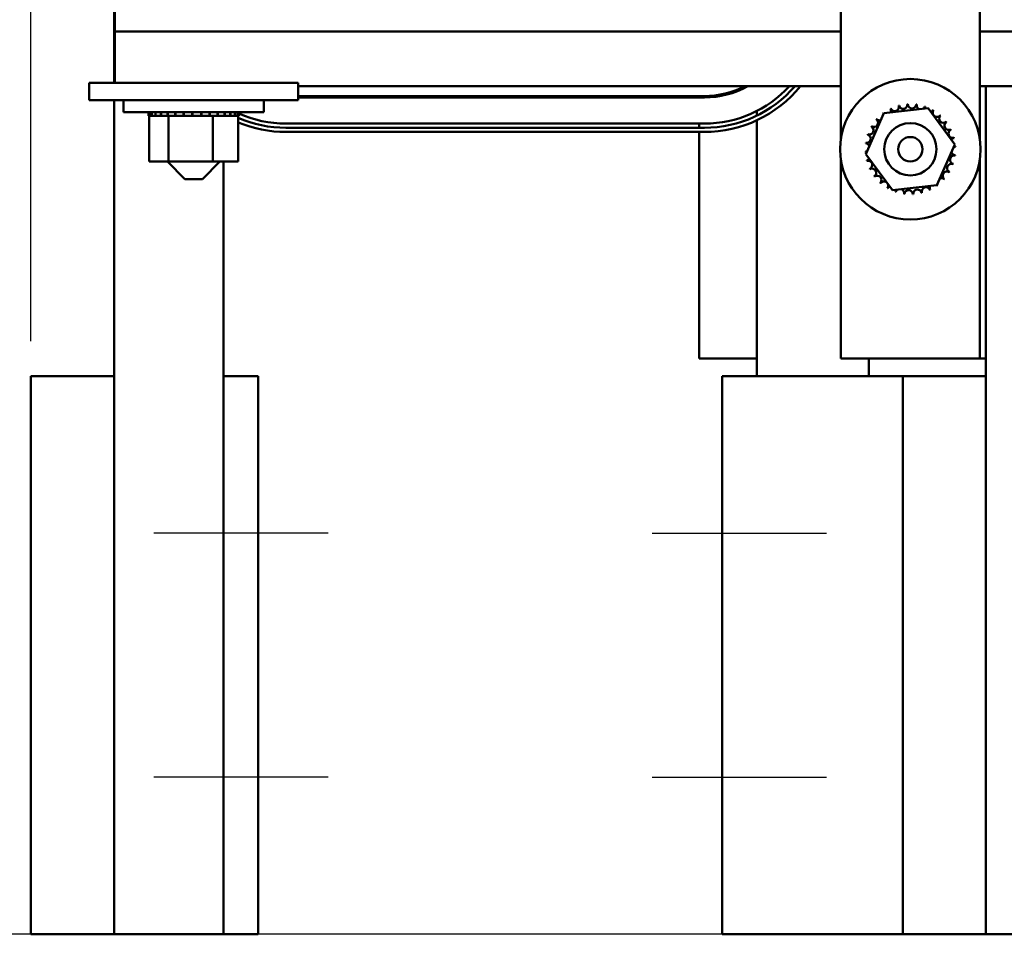
# Model space of a CAD drawing. Units: inches. Extents: x 2 to 86, y 1 to 67.
# Drawn here: x 9 to 16, y 47.4 to 53.9 of the extents above; entities that cross this region are included whole.
import ezdxf

# ---------------------------------------------------------------- set-up
doc = ezdxf.new("R2010")
doc.units = ezdxf.units.IN
doc.header["$LTSCALE"] = 4
doc.header["$MEASUREMENT"] = 0
for name, color, linetype, lineweight in [('Centerline (ANSI)', 7, 'Continuous', 25), ('Dimension (ANSI)', 7, 'Continuous', 25), ('Visible (ANSI)', 7, 'Continuous', 50)]:
    doc.layers.add(name, color=color, linetype=linetype, lineweight=lineweight)
doc.styles.add('Note Text (ANSI)', font='tahoma.ttf')
doc.dimstyles.new('Default (ANSI)', dxfattribs={"dimscale": 4, "dimtxt": 0.16, "dimasz": 0.098425, "dimexe": 0.125, "dimexo": 0.0625, "dimgap": 0.031496, "dimtad": 0, "dimtih": 1, "dimtoh": 1, "dimzin": 0, "dimdsep": 46, "dimtxsty": 'Note Text (ANSI)', "dimcen": 0.09, "dimdle": 0.393701, "dimclrd": 256, "dimclre": 256, "dimclrt": 256, "dimadec": 0, "dimazin": 1, "dimtfac": 0.75, "dimtofl": 0, "dimtmove": 0, "dimatfit": 3, "dimfxl": 1, "dimtolj": 1, "dimtzin": 4, "dimlwd": -1, "dimlwe": -1, "dimarcsym": 0})

# ---------------------------------------------------------------- blocks, each defined once
blk = doc.blocks.new('*D26')
at = {"layer": 'Defpoints', "color": 0, "transparency": 16777216}
for p in [(14.8567, 64.4859), (6.1371, 47.3599), (15.8955, 47.3599)]:
    blk.add_point(p, dxfattribs=at)
at = {"layer": 'Dimension (ANSI)', "transparency": 16777216}
for p, q in [((14.6067, 64.4859), (5.6371, 64.4859)), ((6.1371, 64.0922), (6.1371, 56.222)), ((6.1371, 47.7536), (6.1371, 55.3008)), ((15.6455, 47.3599), (5.6371, 47.3599))]:
    blk.add_line(p, q, dxfattribs=at)
for points in [[(6.0714, 64.0922), (6.2027, 64.0922), (6.1371, 64.4859)], [(6.0714, 47.7536), (6.2027, 47.7536), (6.1371, 47.3599)]]:
    blk.add_solid(points, dxfattribs=at)
at = {"layer": 'Dimension (ANSI)', "transparency": 16777216, "insert": (3.9817, 56.096), "char_height": 0.64, "attachment_point": 1, "style": 'Note Text (ANSI)'}
blk.add_mtext('\\A1; \\fTahoma|b0|i0;18.00 Max', dxfattribs=at)
blk = doc.blocks.new('*D27')
at = {"layer": 'Defpoints', "color": 0, "transparency": 16777216}
for p in [(9.0498, 65.2182), (9.0498, 51.3599), (28.1347, 51.3599)]:
    blk.add_point(p, dxfattribs=at)
at = {"layer": 'Dimension (ANSI)', "transparency": 16777216}
for p, q in [((9.0498, 51.6099), (9.0498, 65.7182)), ((28.1347, 51.6099), (28.1347, 65.7182)), ((9.4435, 65.2182), (16.311, 65.2182)), ((27.741, 65.2182), (20.8736, 65.2182))]:
    blk.add_line(p, q, dxfattribs=at)
for points in [[(9.4435, 65.2838), (9.4435, 65.1526), (9.0498, 65.2182)], [(27.741, 65.2838), (27.741, 65.1526), (28.1347, 65.2182)]]:
    blk.add_solid(points, dxfattribs=at)
at = {"layer": 'Dimension (ANSI)', "transparency": 16777216, "insert": (16.437, 65.5515), "char_height": 0.64, "attachment_point": 1, "style": 'Note Text (ANSI)'}
blk.add_mtext('\\A1; \\fTahoma|b0|i0;20.50 Max', dxfattribs=at)

msp = doc.modelspace()

# ---------------------------------------------------------------- linework, layer by layer
at = {"layer": 'Centerline (ANSI)', "linetype": 'Continuous'}
for p, q in [((11.1798, 50.2349), (9.9298, 50.2349)), ((13.5047, 50.2349), (14.7547, 50.2349)), ((11.1798, 48.4849), (9.9298, 48.4849)), ((13.5047, 48.4849), (14.7547, 48.4849))]:
    msp.add_line(p, q, dxfattribs=at)
at = {"layer": 'Visible (ANSI)'}
for p, q in [((14.8567, 62.913), (14.8567, 53.0589)), ((15.8531, 62.913), (15.8531, 53.0589)), ((9.6455, 53.4629), (9.6455, 54.6603)), ((9.6518, 53.8306), (9.6518, 54.0379)), ((9.6518, 53.8306), (14.8567, 53.8306)), ((9.6518, 53.8306), (9.6518, 53.4629)), ((15.8531, 53.8306), (21.3567, 53.8306)), ((9.4668, 53.4629), (9.7168, 53.4629)), ((9.4668, 53.3379), (9.4668, 53.4629)), ((10.7168, 53.4629), (9.7168, 53.4629)), ((10.7168, 53.4629), (10.9668, 53.4629)), ((10.9668, 53.3379), (10.9668, 53.4629)), ((10.9668, 53.4379), (14.8567, 53.4379)), ((15.8531, 53.4379), (21.3567, 53.4379)), ((15.8955, 47.3599), (15.8955, 53.4379)), ((9.4668, 53.3379), (9.7168, 53.3379)), ((9.6455, 47.3599), (9.6455, 53.3379)), ((9.7133, 53.3379), (9.7133, 53.2519)), ((10.7168, 53.3379), (9.7168, 53.3379)), ((10.7168, 53.3379), (10.9668, 53.3379)), ((10.7203, 53.3379), (10.7203, 53.2519)), ((13.878, 53.3669), (10.9668, 53.3669)), ((10.9668, 53.3569), (13.878, 53.3569)), ((13.8413, 53.3569), (13.8413, 53.3669)), ((10.7203, 53.2519), (9.7133, 53.2519)), ((9.8938, 53.2259), (9.8938, 53.2519)), ((9.8979, 53.2259), (9.8979, 53.2519)), ((9.8985, 53.2259), (9.8985, 53.2519)), ((9.9143, 53.2259), (9.9143, 53.2519)), ((9.9154, 53.2259), (9.9154, 53.2519)), ((9.9423, 53.2259), (9.9423, 53.2519)), ((9.9439, 53.2259), (9.9439, 53.2519)), ((9.9808, 53.2259), (9.9808, 53.2519)), ((9.9829, 53.2259), (9.9829, 53.2519)), ((10.0284, 53.2259), (10.0284, 53.2519)), ((10.0309, 53.2259), (10.0309, 53.2519)), ((10.0832, 53.2259), (10.0832, 53.2519)), ((10.086, 53.2259), (10.086, 53.2519)), ((10.1432, 53.2259), (10.1432, 53.2519)), ((10.1462, 53.2259), (10.1462, 53.2519)), ((10.206, 53.2259), (10.206, 53.2519)), ((10.209, 53.2259), (10.209, 53.2519)), ((10.2692, 53.2259), (10.2692, 53.2519)), ((10.2722, 53.2259), (10.2722, 53.2519)), ((10.3304, 53.2259), (10.3304, 53.2519)), ((10.3333, 53.2259), (10.3333, 53.2519)), ((10.3872, 53.2259), (10.3872, 53.2519)), ((10.3898, 53.2259), (10.3898, 53.2519)), ((10.4375, 53.2259), (10.4375, 53.2519)), ((10.4398, 53.2259), (10.4398, 53.2519)), ((10.4793, 53.2259), (10.4793, 53.2519)), ((10.4811, 53.2259), (10.4811, 53.2519)), ((10.5111, 53.2259), (10.5111, 53.2519)), ((10.5123, 53.2259), (10.5123, 53.2519)), ((10.5315, 53.2259), (10.5315, 53.2519)), ((10.5322, 53.2259), (10.5322, 53.2519)), ((10.5398, 53.2259), (10.5398, 53.2519)), ((10.5399, 53.2259), (10.5399, 53.2519)), ((14.2547, 53.2271), (14.2547, 53.2606)), ((15.0364, 52.9509), (15.1653, 53.2443)), ((15.1653, 53.2443), (15.4838, 53.2793)), ((15.4838, 53.2793), (15.6734, 53.0209)), ((9.8938, 53.2259), (9.8979, 53.2259)), ((9.8974, 52.8969), (9.8974, 53.2259)), ((9.8985, 53.2259), (9.8979, 53.2259)), ((9.8985, 53.2259), (9.9143, 53.2259)), ((9.9154, 53.2259), (9.9143, 53.2259)), ((9.9154, 53.2259), (9.9423, 53.2259)), ((9.9439, 53.2259), (9.9423, 53.2259)), ((9.9439, 53.2259), (9.9808, 53.2259)), ((9.9829, 53.2259), (9.9808, 53.2259)), ((9.9829, 53.2259), (10.0116, 53.2259)), ((10.0284, 53.2259), (10.0116, 53.2259)), ((10.0309, 53.2259), (10.0284, 53.2259)), ((10.0309, 53.2259), (10.0336, 53.2259)), ((10.0353, 53.2259), (10.0336, 53.2259)), ((10.0832, 53.2259), (10.0353, 53.2259)), ((10.0353, 52.8969), (10.0353, 53.2259)), ((10.086, 53.2259), (10.0832, 53.2259)), ((10.086, 53.2259), (10.1432, 53.2259)), ((10.1462, 53.2259), (10.1432, 53.2259)), ((10.1462, 53.2259), (10.206, 53.2259)), ((10.209, 53.2259), (10.206, 53.2259)), ((10.209, 53.2259), (10.2692, 53.2259)), ((10.2722, 53.2259), (10.2692, 53.2259)), ((10.2722, 53.2259), (10.2897, 53.2259)), ((10.3178, 53.2259), (10.2897, 53.2259)), ((10.3178, 53.2259), (10.3304, 53.2259)), ((10.3333, 53.2259), (10.3304, 53.2259)), ((10.3547, 53.2259), (10.3333, 53.2259)), ((10.3735, 53.2259), (10.3547, 53.2259)), ((10.3547, 52.8969), (10.3547, 53.2259)), ((10.3735, 53.2259), (10.3872, 53.2259)), ((10.3898, 53.2259), (10.3872, 53.2259)), ((10.3898, 53.2259), (10.4375, 53.2259)), ((10.4398, 53.2259), (10.4375, 53.2259)), ((10.4398, 53.2259), (10.4793, 53.2259)), ((10.4811, 53.2259), (10.4793, 53.2259)), ((10.4811, 53.2259), (10.5111, 53.2259)), ((10.5123, 53.2259), (10.5111, 53.2259)), ((10.5123, 53.2259), (10.5315, 53.2259)), ((10.5322, 53.2259), (10.5315, 53.2259)), ((10.5363, 53.2259), (10.5322, 53.2259)), ((10.5363, 53.2259), (10.5398, 53.2259)), ((10.5363, 52.8969), (10.5363, 53.2259)), ((10.5399, 53.2259), (10.5398, 53.2259)), ((13.878, 53.1699), (10.878, 53.1699)), ((13.8413, 53.1399), (13.8413, 53.1699)), ((14.2547, 53.1938), (14.2547, 51.3599)), ((10.878, 53.1399), (13.878, 53.1399)), ((13.878, 53.1099), (10.878, 53.1099)), ((13.8413, 51.4859), (13.8413, 53.1099)), ((15.6734, 53.0209), (15.5445, 52.7276)), ((15.2259, 52.6926), (15.0364, 52.9509)), ((9.8974, 52.8969), (10.0353, 52.8969)), ((10.1543, 52.7719), (10.0293, 52.8969)), ((10.0353, 52.8969), (10.3547, 52.8969)), ((10.2793, 52.7719), (10.4043, 52.8969)), ((10.3547, 52.8969), (10.5363, 52.8969)), ((10.4298, 52.8969), (10.4298, 51.3599)), ((14.8567, 52.913), (14.8567, 51.4859)), ((15.8531, 52.913), (15.8531, 51.4859)), ((10.2793, 52.7719), (10.1543, 52.7719)), ((15.5445, 52.7276), (15.2259, 52.6926)), ((14.1913, 51.4859), (13.8413, 51.4859)), ((14.1913, 51.4859), (14.2547, 51.4859)), ((15.0667, 51.4859), (14.8567, 51.4859)), ((15.0579, 51.4859), (15.0579, 51.3599)), ((15.0667, 51.4859), (15.6431, 51.4859)), ((15.8531, 51.4859), (15.6431, 51.4859)), ((15.8531, 51.4859), (15.8955, 51.4859)), ((9.0498, 51.3599), (9.0498, 47.3599)), ((9.6455, 51.3599), (9.0498, 51.3599)), ((10.6798, 51.3599), (10.4298, 51.3599)), ((10.4298, 47.3599), (10.4298, 51.3599)), ((10.6798, 47.3599), (10.6798, 51.3599)), ((14.0047, 51.3599), (14.5047, 51.3599)), ((14.0047, 47.3599), (14.0047, 51.3599)), ((15.2998, 51.3599), (14.5047, 51.3599)), ((15.2998, 51.3599), (15.2998, 47.3599)), ((15.8955, 51.3599), (15.2998, 51.3599)), ((9.0498, 47.3599), (9.6455, 47.3599)), ((9.6455, 47.3599), (10.4298, 47.3599)), ((10.4298, 47.3599), (10.6798, 47.3599)), ((14.5047, 47.3599), (14.0047, 47.3599)), ((14.5047, 47.3599), (15.2998, 47.3599)), ((15.2998, 47.3599), (15.8955, 47.3599)), ((15.8955, 47.3599), (16.6798, 47.3599))]:
    msp.add_line(p, q, dxfattribs=at)
for radius in [0.5035, 0.1875, 0.0875]:
    msp.add_circle((15.3549, 52.9859), radius, dxfattribs=at)
for centre, radius, start, end in [((13.878, 53.9979), 0.858, 270, 319.25598), ((13.878, 53.9979), 0.888, 270, 320.90334), ((13.878, 53.9979), 0.641, 270, 299.11617), ((13.878, 53.9979), 0.828, 270, 317.4426), ((13.878, 53.9979), 0.631, 270, 297.4417), ((15.2428, 53.289), 0.0302, 202.96871, 17.61716), ((15.3549, 52.9859), 0.3232, 104.39448, 104.94139), ((15.3041, 53.3051), 0.0302, 191.71871, 6.36716), ((15.3549, 52.9859), 0.3232, 93.14448, 93.69139), ((15.3673, 53.3089), 0.0302, 180.46871, 355.11716), ((15.3549, 52.9859), 0.3232, 81.89448, 82.44139), ((15.4301, 53.3002), 0.0302, 169.21871, 248.44392), ((10.878, 53.9979), 0.828, 245.89898, 270), ((15.3549, 52.9859), 0.3232, 126.89448, 127.44139), ((15.1354, 53.2231), 0.0302, 27.49222, 40.11716), ((15.1858, 53.2614), 0.0302, 214.21871, 223.01217), ((15.3549, 52.9859), 0.3232, 115.64448, 116.19139), ((15.1858, 53.2614), 0.0302, 337.06467, 28.86716), ((15.4301, 53.3002), 0.0302, 304.09844, 343.86716), ((15.3549, 52.9859), 0.3232, 70.64448, 71.19139), ((15.49, 53.2795), 0.0302, 157.96871, 185.43014), ((15.49, 53.2795), 0.0302, 296.58941, 332.61716), ((15.5446, 53.2475), 0.0302, 146.71871, 321.36716), ((15.3549, 52.9859), 0.3232, 59.39448, 59.94139), ((15.3549, 52.9859), 0.3232, 48.14448, 48.69139), ((10.878, 53.9979), 0.858, 246.5289, 270), ((10.878, 53.9979), 0.888, 247.36676, 270), ((15.0933, 53.1757), 0.0302, 236.71871, 51.36716), ((15.3549, 52.9859), 0.3232, 138.14448, 138.69139), ((15.1354, 53.2231), 0.0302, 225.46871, 285.05014), ((15.592, 53.2055), 0.0302, 135.46871, 310.11716), ((15.6303, 53.155), 0.0302, 124.21871, 298.86716), ((15.3549, 52.9859), 0.3232, 36.89448, 37.44139), ((15.0406, 53.0611), 0.0302, 259.21871, 73.86716), ((15.3549, 52.9859), 0.3232, 160.64448, 161.19139), ((15.0613, 53.121), 0.0302, 247.96871, 62.61716), ((15.3549, 52.9859), 0.3232, 149.39448, 149.94139), ((15.658, 53.098), 0.0302, 112.96871, 287.61716), ((15.3549, 52.9859), 0.3232, 25.64448, 26.19139), ((15.3549, 52.9859), 0.3232, 171.89448, 172.44139), ((15.032, 52.9984), 0.0302, 16.25123, 85.11716), ((15.674, 53.0367), 0.0302, 101.71871, 145.31008), ((15.3549, 52.9859), 0.3232, 14.39448, 14.94139), ((15.032, 52.9984), 0.0302, 270.46871, 296.29113), ((15.3549, 52.9859), 0.3232, 183.14448, 183.69139), ((15.0358, 52.9352), 0.0302, 77.32387, 96.36716), ((15.6778, 52.9735), 0.0302, 196.25123, 265.11716), ((15.6778, 52.9735), 0.0302, 90.46871, 116.29113), ((15.674, 53.0367), 0.0302, 257.32387, 276.36716), ((15.3549, 52.9859), 0.3232, 3.14448, 3.69139), ((15.0358, 52.9352), 0.0302, 281.71871, 325.31008), ((15.3549, 52.9859), 0.3232, 194.39448, 194.94139), ((15.0518, 52.8739), 0.0302, 292.96871, 107.61716), ((15.6485, 52.8509), 0.0302, 67.96871, 242.61716), ((15.6692, 52.9107), 0.0302, 79.21871, 253.86716), ((15.3549, 52.9859), 0.3232, 340.64448, 341.19139), ((15.3549, 52.9859), 0.3232, 351.89448, 352.44139), ((15.3549, 52.9859), 0.3232, 205.64448, 206.19139), ((15.0795, 52.8169), 0.0302, 304.21871, 118.86716), ((15.6165, 52.7962), 0.0302, 56.71871, 231.36716), ((15.3549, 52.9859), 0.3232, 329.39448, 329.94139), ((15.3549, 52.9859), 0.3232, 216.89448, 217.44139), ((15.1178, 52.7664), 0.0302, 315.46871, 130.11716), ((15.3549, 52.9859), 0.3232, 228.14448, 228.69139), ((15.1651, 52.7244), 0.0302, 326.71871, 141.36716), ((15.5744, 52.7488), 0.0302, 207.49222, 220.11716), ((15.5744, 52.7488), 0.0302, 45.46871, 105.05014), ((15.3549, 52.9859), 0.3232, 318.14448, 318.69139), ((15.3549, 52.9859), 0.3232, 239.39448, 239.94139), ((15.2198, 52.6924), 0.0302, 116.58941, 152.61716), ((15.2198, 52.6924), 0.0302, 337.96871, 5.43014), ((15.3549, 52.9859), 0.3232, 250.64448, 251.19139), ((15.2797, 52.6717), 0.0302, 124.09844, 163.86716), ((15.2797, 52.6717), 0.0302, 349.21871, 68.44392), ((15.3549, 52.9859), 0.3232, 261.89448, 262.44139), ((15.3424, 52.663), 0.0302, 0.46871, 175.11716), ((15.3549, 52.9859), 0.3232, 273.14448, 273.69139), ((15.4057, 52.6668), 0.0302, 11.71871, 186.36716), ((15.3549, 52.9859), 0.3232, 284.39448, 284.94139), ((15.467, 52.6829), 0.0302, 22.96871, 197.61716), ((15.5239, 52.7105), 0.0302, 157.06467, 208.86716), ((15.3549, 52.9859), 0.3232, 295.64448, 296.19139), ((15.5239, 52.7105), 0.0302, 34.21871, 43.01217), ((15.3549, 52.9859), 0.3232, 306.89448, 307.44139)]:
    msp.add_arc(centre, radius, start, end, dxfattribs=at)

# ---------------------------------------------------------------- dimensions: what is measured, and where the dimension line sits
at = {"layer": 'Dimension (ANSI)'}
dim = msp.add_linear_dim(base=(9.0498, 65.2182), p1=(28.1347, 51.3599), p2=(9.0498, 51.3599), text=' \\fTahoma|b0|i0;20.50 Max', dimstyle='Default (ANSI)', override={"dimgap": 0.031496, "dimtih": 0, "dimtoh": 0, "dimdec": 2, "dimtol": 0, "dimlim": 0, "dimtp": 0, "dimtm": 0, "dimtdec": 2, "dimatfit": 1}, dxfattribs=at)
dim.commit()
dim.dimension.update_dxf_attribs({"geometry": '*D27', "text_midpoint": (18.5923, 65.2182), "dimtype": 160})
dim = msp.add_linear_dim(base=(6.1371, 47.3599), p1=(14.8567, 64.4859), p2=(15.8955, 47.3599), angle=270, text=' \\fTahoma|b0|i0;18.00 Max', dimstyle='Default (ANSI)', override={"dimgap": 0.031496, "dimdec": 2, "dimtol": 0, "dimlim": 0, "dimtp": 0, "dimtm": 0, "dimtdec": 2, "dimatfit": 1}, dxfattribs=at)
dim.commit()
dim.dimension.update_dxf_attribs({"geometry": '*D26', "text_midpoint": (6.1371, 55.7614), "dimtype": 160})

doc.saveas('drawing.dxf')
